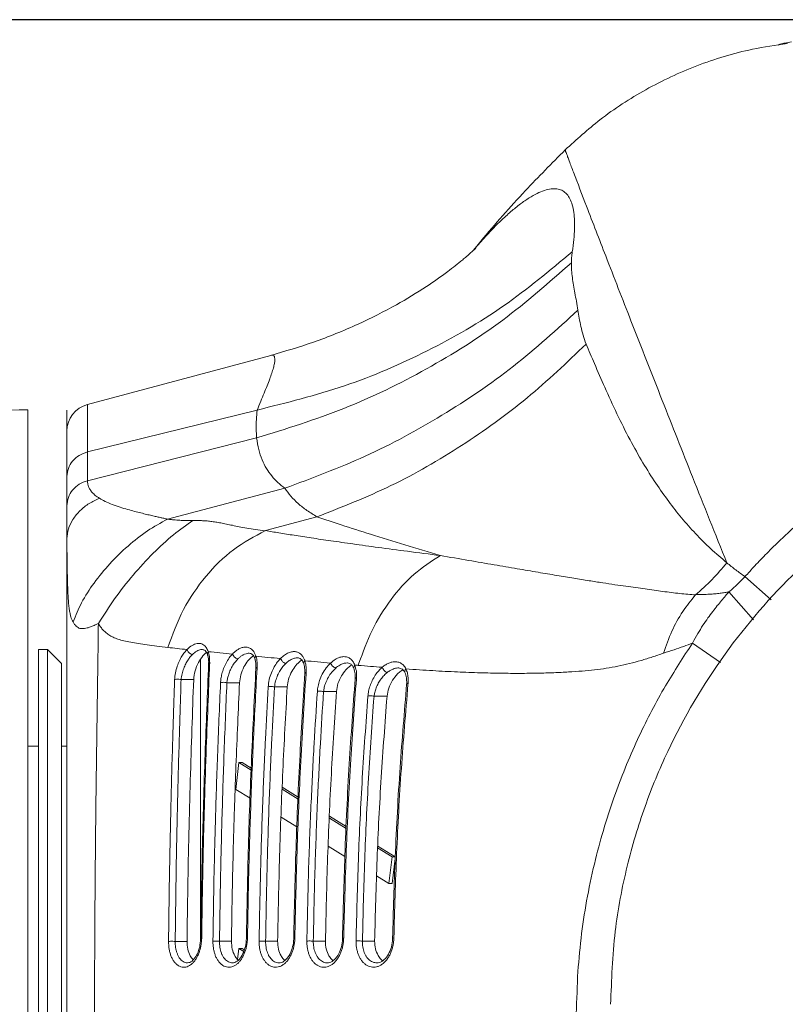
# Model space of a CAD drawing. Units: inches. Extents: x 21063 to 23100, y -9650 to -6719.
# Drawn here: x 22073 to 22156, y -7627 to -7520 of the extents above; entities that cross this region are included whole.
import ezdxf

# ---------------------------------------------------------------- set-up
doc = ezdxf.new("R2010")
doc.units = ezdxf.units.IN
doc.header["$MEASUREMENT"] = 0
doc.layers.get('0').update_dxf_attribs({"lineweight": 20})
doc.layers.get('Defpoints').update_dxf_attribs({"lineweight": 13})
doc.layers.add('DIMSION', color=7, linetype='Continuous', lineweight=9)
doc.styles.get("Standard").update_dxf_attribs({"font": 'ARIAL.TTF'})
doc.dimstyles.new('ypoc 700', dxfattribs={"dimtxt": 12, "dimasz": 15, "dimexe": 0.5, "dimexo": 0.5, "dimgap": 1.5, "dimtad": 1, "dimtoh": 1, "dimdec": 0, "dimzin": 0, "dimdsep": 46, "dimtxsty": 'Standard', "dimcen": 0.09, "dimclrt": 256, "dimadec": 0, "dimazin": 0, "dimtp": 0.01, "dimtm": 0.01, "dimtfac": 1, "dimtdec": 0, "dimtofl": 0, "dimtmove": 0, "dimatfit": 3, "dimfxl": 0, "dimtolj": 1, "dimtzin": 0, "dimarcsym": 0})

# ---------------------------------------------------------------- blocks, each defined once
blk = doc.blocks.new('*D162')
at = {"layer": 'Defpoints', "color": 0}
for p in [(21913.64685485746, -7520.377244207588), (22204.35324366923, -7520.377244207588), (22205.07805100947, -8031.133624579135)]:
    blk.add_point(p, dxfattribs=at)
at = {"layer": 'DIMSION', "color": 0, "lineweight": -2}
for p, q in [((22203.85324366923, -7520.377244207588), (21913.14685485746, -7520.377244207588)), ((21913.64685485746, -8016.133624579135), (21913.64685485746, -7535.377244207588)), ((22204.57805100947, -8031.133624579135), (21913.14685485746, -8031.133624579135))]:
    blk.add_line(p, q, dxfattribs=at)
at = {"layer": 'DIMSION', "color": 0}
for points in [[(21911.14685485746, -7535.377244207588), (21916.14685485746, -7535.377244207588), (21913.64685485746, -7520.377244207588)], [(21911.14685485746, -8016.133624579135), (21916.14685485746, -8016.133624579135), (21913.64685485746, -8031.133624579135)]]:
    blk.add_solid(points, dxfattribs=at)
at = {"layer": 'DIMSION', "insert": (21905.6625779134, -7775.755434393358), "char_height": 12.7, "attachment_point": 5, "rotation": 90}
blk.add_mtext('\\A1;510', dxfattribs=at)
blk = doc.blocks.new('*D163')
at = {"layer": 'Defpoints', "color": 0}
for p in [(21956.27687772422, -7520.377244207588), (22204.35324366923, -7520.377244207588), (22110.55423268906, -8006.45980050507)]:
    blk.add_point(p, dxfattribs=at)
at = {"layer": 'DIMSION', "color": 0, "lineweight": -2}
for p, q in [((22203.85324366923, -7520.377244207588), (21955.77687772422, -7520.377244207588)), ((21956.27687772422, -7991.45980050507), (21956.27687772422, -7535.377244207588)), ((22110.05423268906, -8006.45980050507), (21955.77687772422, -8006.45980050507))]:
    blk.add_line(p, q, dxfattribs=at)
at = {"layer": 'DIMSION', "color": 0}
for points in [[(21953.77687772422, -7535.377244207588), (21958.77687772422, -7535.377244207588), (21956.27687772422, -7520.377244207588)], [(21953.77687772422, -7991.45980050507), (21958.77687772422, -7991.45980050507), (21956.27687772422, -8006.45980050507)]]:
    blk.add_solid(points, dxfattribs=at)
at = {"layer": 'DIMSION', "insert": (21948.29260078015, -7775.085736272846), "char_height": 12.7, "attachment_point": 5, "rotation": 90}
blk.add_mtext('\\A1;485', dxfattribs=at)

msp = doc.modelspace()

# ---------------------------------------------------------------- linework, layer by layer
at = {"linetype": 'Continuous'}
for p, q in [((22155.70694251397, -7523.036823452132), (22155.70241538098, -7523.038307621138)), ((22080.55159387297, -7562.137828064135), (22100.45165005098, -7556.805624082137)), ((22080.55159387398, -7562.137828064135), (22080.55159387398, -7567.293554453137)), ((22074.07805100898, -7562.733624579134), (22074.07805100898, -7672.502796144137)), ((22078.32805100898, -7565.035611565138), (22078.32805100898, -7562.740057994135)), ((22098.96703727997, -7562.741163855137), (22080.55159387398, -7567.293554453137)), ((22078.32805100898, -7565.035611565138), (22078.32805100898, -7628.233624579136)), ((22080.55159387398, -7570.409805600131), (22098.91567485798, -7565.767478044138)), ((22080.55159387398, -7567.293554453137), (22080.55295230298, -7569.967067632135)), ((22080.55295230298, -7569.967067632135), (22080.55159387398, -7570.409805600131)), ((22089.22911416597, -7574.577251844132), (22101.96405439697, -7571.23174153113)), ((22105.45017516198, -7574.341413132135), (22099.86314789898, -7575.830251636136)), ((22151.90407589798, -7580.820813019138), (22154.74062856497, -7583.323238555133)), ((22150.16943033498, -7582.464756050133), (22152.81841246298, -7585.512749131132)), ((22075.22805100898, -7668.733624579138), (22075.22805100898, -7588.733624579138)), ((22076.22805100898, -7588.733624579138), (22075.22805100898, -7588.733624579138)), ((22076.22805100898, -7668.733624579138), (22076.22805100898, -7588.733624579138)), ((22077.72805100898, -7590.233624579134), (22076.22805100898, -7588.733624579138)), ((22093.00889645798, -7588.733635035134), (22093.01273136098, -7588.733624672133)), ((22146.21888467697, -7588.025812204134), (22149.26223751797, -7590.155413811137)), ((22092.82641615198, -7620.318298831136), (22092.82641615198, -7589.783123995132)), ((22093.58246271597, -7589.283304883131), (22093.58294428197, -7589.284664106137)), ((22098.73645345698, -7589.772443290132), (22098.73698580498, -7589.774117693134)), ((22103.32941172498, -7589.633625810131), (22103.33332387397, -7589.633627077139)), ((22077.72805100898, -7667.233624579132), (22077.72805100898, -7590.233624579134)), ((22093.70518123198, -7590.293209768135), (22093.70516230197, -7590.293624496137)), ((22098.83919861298, -7590.753016062137), (22098.83917964298, -7590.753349282133)), ((22104.03345368597, -7590.269001000135), (22104.03381181297, -7590.270049478133)), ((22108.73016524797, -7590.183634224133), (22108.73491043698, -7590.183624579133)), ((22109.46309949298, -7590.765711321139), (22109.46332094997, -7590.766259415133)), ((22114.27906337498, -7590.733627308138), (22114.28351110598, -7590.73362597913)), ((22092.08177760497, -7591.998930701131), (22090.71696704398, -7591.998930701131)), ((22104.14462478397, -7591.307035864131), (22104.14458628797, -7591.307582846131)), ((22109.60049179097, -7591.905814413132), (22109.60045316798, -7591.906286067135)), ((22097.06150116598, -7592.344358742132), (22095.68465355197, -7592.344358742132)), ((22102.23409958797, -7592.794284765134), (22100.84522032498, -7592.794284765134)), ((22107.57419389197, -7593.298826793136), (22106.17341282298, -7593.298826793136)), ((22113.06403988097, -7593.808077755131), (22111.65137692298, -7593.808077755131)), ((22074.07805100898, -7599.23362457913), (22075.22805100898, -7599.23362457913)), ((22077.72805100898, -7599.23362457913), (22078.32805100898, -7599.23362457913)), ((22096.65144381498, -7603.904462048133), (22096.98963820597, -7601.006684569131)), ((22097.34970190597, -7601.006684569131), (22096.98963820597, -7601.006684569131)), ((22096.98963820597, -7601.006684569131), (22098.31753399898, -7601.823582005138)), ((22097.34970190597, -7601.006684569131), (22098.32518857597, -7601.606786297136)), ((22101.68013863398, -7603.892195461132), (22103.41407751598, -7604.958883249139)), ((22101.68837044997, -7603.675754859134), (22103.42309433498, -7604.742925567136)), ((22098.21020530797, -7604.863383880131), (22096.65144381498, -7603.904462048133)), ((22103.28764814098, -7607.986934729135), (22101.56471619598, -7606.927018209137)), ((22106.80664039998, -7607.045926476132), (22108.62778531998, -7608.166261840135)), ((22106.81620057897, -7606.830303060135), (22108.63816095498, -7607.951140076131)), ((22108.48438671697, -7611.183874158134), (22106.67259231197, -7610.069291062138)), ((22112.04615725997, -7610.269182330132), (22113.60806040598, -7611.230036851131)), ((22112.05704236197, -7610.054373982131), (22113.95322294498, -7611.220869926139)), ((22113.60806040598, -7611.230036851131), (22113.26986601597, -7614.127814330133)), ((22113.96812410697, -7611.230036851131), (22113.60806040598, -7611.230036851131)), ((22113.94634057398, -7611.416686405139), (22113.62992971597, -7614.127814330133)), ((22113.26986601597, -7614.127814330133), (22111.92998994598, -7613.303546845138)), ((22113.62992971597, -7614.127814330133), (22113.26986601597, -7614.127814330133)), ((22091.36560134598, -7620.407093967135), (22090.08213750897, -7620.407093967135)), ((22096.18351808697, -7620.396461247139), (22094.88956092397, -7620.396461247139)), ((22101.19501802497, -7620.387056589136), (22099.89069579298, -7620.387056589136)), ((22106.37887095597, -7620.378679192137), (22105.06436881698, -7620.378679192137)), ((22111.71751352998, -7620.371169706134), (22110.39297521898, -7620.371169706134)), ((22096.85127444398, -7622.358612756136), (22096.98963820597, -7621.173059699133)), ((22097.34970190597, -7621.173059699133), (22096.98963820597, -7621.173059699133)), ((22096.98963820597, -7621.173059699133), (22097.51130137498, -7621.493977430138)), ((22097.34970190597, -7621.173059699133), (22097.57448840298, -7621.311344279131)), ((22096.29769653997, -7622.733616555135), (22096.29391799897, -7622.73362457113)), ((22101.36151861498, -7622.733620981136), (22101.35859218297, -7622.733624559134)), ((22106.59099785097, -7622.733623233136), (22106.58891280898, -7622.733624522136)), ((22111.97006614597, -7622.733623810138), (22111.96848514997, -7622.733624556133))]:
    msp.add_line(p, q, dxfattribs=at)
for points in [[(22092.95606699498, -7619.990535470128), (22092.85826772798, -7620.012629928135), (22092.85309008597, -7620.019689920135)], [(22097.92091984898, -7620.00243442313), (22097.81518601697, -7620.023543515135), (22097.80842876697, -7620.031284890132)], [(22103.06269586297, -7620.012844612133), (22102.94972822497, -7620.033048955136), (22102.94138073798, -7620.041354707131)], [(22108.36301122798, -7620.021999351122), (22108.24342703797, -7620.041369177134), (22108.23350504597, -7620.050154776132)], [(22113.80644102598, -7620.03008426913), (22113.68078500597, -7620.048681014125), (22113.66932081797, -7620.05788345013)]]:
    msp.add_lwpolyline(points, dxfattribs=at)
msp.add_arc((22081.32805100898, -7565.035605543137), 3, 105.0000000154035, 180, dxfattribs=at)
at = {"color": 7, "linetype": 'Continuous'}
msp.add_arc((22074.07805100898, -7762.733624579134), 200, 90, 98.49524157829703, dxfattribs=at)
at = {"linetype": 'Continuous'}
for points in [[(22156.50077449697, -7522.966885607131), (22152.72225674697, -7523.589070997137), (22146.67350024598, -7525.38603016313), (22141.14947104998, -7527.972475900135), (22136.16417236898, -7531.249598289136), (22132.39593208297, -7534.511010499142)], [(22155.70205266398, -7523.037013454124), (22155.55747836197, -7523.125172614144)], [(22156.24240947198, -7522.909792329121), (22155.76710375797, -7523.018580196129), (22155.70218231697, -7523.037554705132)], [(22156.96657990397, -7522.794025701131), (22156.24240947198, -7522.909792329121)], [(22132.39568702797, -7534.510843205129), (22128.08172133198, -7538.927412111132), (22123.23953672897, -7544.41616871513), (22122.65305601298, -7545.124254000135)], [(22132.39415250798, -7534.516124159136), (22132.39342847998, -7534.515991955132), (22132.40084043898, -7534.54178954413), (22132.41855937297, -7534.594200769128), (22132.44658528197, -7534.673215569137), (22132.53355802898, -7534.911015642132), (22132.66175867798, -7535.25510926614), (22132.83118723297, -7535.705415943137), (22133.29372805898, -7536.924346468129), (22134.71354461397, -7540.630780940142), (22136.79300776297, -7546.012960578135), (22139.53211757197, -7553.04874278213), (22142.93087411097, -7561.706613771132), (22146.21157974797, -7569.995279957127), (22149.93453528397, -7579.322648483134)], [(22133.16463497697, -7545.558681952136), (22133.32601306697, -7544.237446501133), (22133.40330946998, -7543.03954701013), (22133.39375258197, -7541.978974444131), (22133.29621082197, -7541.062569220137), (22133.11008996398, -7540.293099258133), (22132.83532645198, -7539.673806921137), (22132.47213234798, -7539.206964161125), (22132.02108464497, -7538.894687957139), (22131.48303459697, -7538.73891126313), (22130.85908481897, -7538.741520379141), (22130.15066279197, -7538.904428415141), (22129.35950097498, -7539.229638362123), (22128.48743959297, -7539.719431443134), (22127.53651980497, -7540.376499999134), (22126.50744658997, -7541.205399536129), (22125.40100088697, -7542.212118595135), (22124.21814290997, -7543.404329794133), (22122.97110531497, -7544.778960486141)], [(22122.31972319597, -7545.549727161133), (22122.45977943297, -7545.394738371129), (22122.68265422597, -7545.150648976132), (22122.29380753297, -7545.526623258129), (22121.27423013498, -7546.425189593132)], [(22122.65305601298, -7545.124254000135), (22122.46976754997, -7545.347624736134)], [(22122.97110531497, -7544.778960486141), (22122.66515197897, -7545.133735518126)], [(22133.16463497697, -7545.558681952136), (22125.71094111097, -7551.433541171131), (22117.42525791298, -7556.310868300128), (22108.45678957798, -7560.102838097135), (22098.96703727997, -7562.741163855137)], [(22122.31972319597, -7545.549727161133), (22122.45977943297, -7545.394738371129), (22122.68265422597, -7545.150648976132), (22122.68294173297, -7545.148252834138)], [(22122.66515197897, -7545.133735518126), (22122.56342051298, -7545.253195826133)], [(22133.06231300197, -7546.770867890134), (22133.07707450797, -7546.364001461139), (22133.11278812098, -7545.959134001134), (22133.16463159197, -7545.558697183131)], [(22133.06231300197, -7546.770867890134), (22125.61500703397, -7552.976410583136), (22117.33654697498, -7558.273714589124), (22108.38115271898, -7562.564031021126), (22098.91567466598, -7565.767476948133)], [(22121.27423013498, -7546.425189593132), (22119.65471775897, -7547.707550257133), (22117.33104279997, -7549.338132788131), (22114.08816718297, -7551.305028116136), (22109.93307574397, -7553.407496374124), (22105.06699943497, -7555.373260034126), (22100.45740865298, -7556.804094034125)], [(22133.77208140997, -7551.906635550136), (22133.61127495697, -7550.926604267132), (22133.44999953698, -7550.035149857134), (22133.29951133297, -7549.188840245139), (22133.17436703397, -7548.370738794134), (22133.09001660997, -7547.565823594132), (22133.06231300197, -7546.770867890134)], [(22133.77208140997, -7551.906635550136), (22126.77666171297, -7557.980206025133), (22119.02558510397, -7563.301843190124), (22110.69250565497, -7567.752277753136), (22101.96413332797, -7571.231818221126)], [(22134.65960840397, -7555.587161882135), (22134.34625077398, -7554.607148747129), (22134.10477251597, -7553.671124339127), (22133.91727670997, -7552.771007804136), (22133.77208141097, -7551.906635549132)], [(22134.66431857697, -7555.581134734131), (22128.26431720598, -7561.41511031813), (22121.15273468797, -7566.58563408613), (22113.49136390697, -7570.939180170137), (22105.44972265598, -7574.341587269135)], [(22149.94248339698, -7579.319679476126), (22148.18283260597, -7577.785958049129), (22146.53603449497, -7576.143689838131), (22145.02350667898, -7574.434165064124), (22143.62703853298, -7572.661617270127), (22142.24060098697, -7570.693176647133), (22140.83665708897, -7568.461485472139), (22139.42933981198, -7565.959106875142), (22138.01449830297, -7563.155303184127), (22136.68518338597, -7560.271964837122), (22135.57115048498, -7557.705872202127), (22134.66431857697, -7555.581134734131)], [(22100.56468505397, -7558.725003636131), (22100.73550398797, -7558.165383948139), (22100.84515692898, -7557.695770861124), (22100.89077898797, -7557.319546461129), (22100.87031549097, -7557.040169754133), (22100.78241496397, -7556.861313755138), (22100.62626826597, -7556.786945318128), (22100.45737189997, -7556.803209856133)], [(22098.96703727997, -7562.741163855137), (22099.36123622797, -7561.793857335137), (22099.72796650297, -7560.910211249133), (22100.05564304697, -7560.10079397214), (22100.33643142897, -7559.37138974813), (22100.56468505397, -7558.725003636131)], [(22205.32805100898, -7560.733624579132), (22197.39064483697, -7561.202468406142), (22190.22345868797, -7562.441532257139), (22183.66233920797, -7564.286662778128), (22177.60968715497, -7566.640260724142), (22166.80550322097, -7572.648576791131), (22157.54375992497, -7580.199333494131), (22149.75410552397, -7589.222179094135), (22143.52029844897, -7599.800872018133), (22141.06512914797, -7605.751952717133), (22139.13165287898, -7612.224726448136), (22137.82573620897, -7619.325059778124), (22137.32805100898, -7627.233624579132)], [(22098.91567485797, -7565.767478044139), (22098.86561084997, -7564.789900116122), (22098.88336855597, -7563.778993098133), (22098.96703727997, -7562.741163855137)], [(22151.90407589798, -7580.820813019143), (22152.41833085797, -7580.251544711131), (22152.98142166097, -7579.641912991132), (22153.59712132897, -7578.991132936129), (22154.27107612597, -7578.297212828134), (22155.01295777597, -7577.555163723135), (22155.82281747698, -7576.770548833121), (22156.69003332598, -7575.957471994139), (22157.62196523297, -7575.112589733131), (22158.62917565397, -7574.231264565135), (22159.72337453198, -7573.309795008137), (22160.91786549297, -7572.345589160128), (22162.22731508197, -7571.338088996135), (22163.66660319697, -7570.285970156134), (22165.15423939897, -7569.254035684129), (22166.49061557098, -7568.372268278132), (22167.68780716797, -7567.617690446126), (22168.77776149597, -7566.959838226127), (22169.76930810798, -7566.384974924129), (22170.67004703197, -7565.881310709136), (22171.48943269997, -7565.43781903713), (22172.23709519597, -7565.045023657129), (22172.92305158798, -7564.694442014132), (22173.55778784897, -7564.378334478135), (22174.15222428997, -7564.089553916123), (22174.71840085397, -7563.821122261137)], [(22101.96413332797, -7571.231818221126), (22101.22083890197, -7570.602204586126), (22100.55820006198, -7569.896984026136), (22099.98055724797, -7569.082741176137), (22099.50473724897, -7568.137145700131), (22099.14557930197, -7567.036007000128), (22098.91563890097, -7565.767273076135)], [(22080.55159387398, -7567.29355445313), (22079.66133903697, -7567.665696018137), (22078.94799094597, -7568.282094870136), (22078.48726108098, -7569.077327526125), (22078.32805100898, -7569.966991229123)], [(22080.55159387398, -7570.409805600133), (22079.66128523297, -7570.79039526413), (22078.94799129897, -7571.420695829127), (22078.48728215897, -7572.233848710131), (22078.32805100898, -7573.143683857134)], [(22080.55159387398, -7570.409805600133), (22080.58137589297, -7570.733906540141), (22080.67437784198, -7571.054286922134)], [(22080.67437784198, -7571.054286922134), (22080.83686244097, -7571.370736534134), (22081.07786674397, -7571.684915423126), (22081.41005585897, -7571.998731566136), (22081.85171328997, -7572.315011829132)], [(22105.48928476897, -7574.33094206414), (22104.37003564397, -7573.637406230142), (22103.42029931597, -7572.890371724128), (22102.62071101998, -7572.08692522313), (22101.96405538797, -7571.231745060135)], [(22080.73523755297, -7572.872082886135), (22079.75173263897, -7573.659723727129), (22078.98367287197, -7574.611883962129), (22078.49546563497, -7575.64871691014), (22078.32805022597, -7576.683277180136)], [(22081.85171328997, -7572.315011829132), (22080.73523755297, -7572.872082886135)], [(22081.85171328997, -7572.315011829132), (22082.46369906097, -7572.650954099134), (22083.23841789497, -7572.98223646913), (22084.09565247897, -7573.281131848134), (22084.91795192297, -7573.528305948124), (22085.67473852097, -7573.734261364132), (22086.36433551897, -7573.910176326137), (22086.98409233597, -7574.061841292127), (22087.53443319397, -7574.192770594143), (22088.02241136297, -7574.306528429132), (22088.44970518698, -7574.404540311132), (22088.83422558598, -7574.491405297123), (22089.22911416597, -7574.577251844132)], [(22089.22911555897, -7574.577256832135), (22087.07978296598, -7575.851401664137), (22084.95804664397, -7577.497216065132), (22082.98422243397, -7579.421357175126), (22081.27025136897, -7581.514700227135), (22079.91334449097, -7583.658530793133), (22078.99046115098, -7585.731256773137)], [(22092.00423242697, -7574.723300973137), (22089.89661565197, -7576.272549246127), (22087.69517296898, -7578.286018588138), (22085.52290898898, -7580.651229795136), (22083.50118688298, -7583.236006532135), (22081.74297671697, -7585.895892157127)], [(22089.22911555897, -7574.577256832135), (22089.66756988398, -7574.634766861136), (22090.06363340897, -7574.673069998136), (22090.41323472097, -7574.697916746134), (22090.72012597297, -7574.713462772133), (22090.99463055698, -7574.722649390134), (22091.24401765197, -7574.727243006137), (22091.47016189298, -7574.728432629136), (22091.67401628797, -7574.727308567142), (22092.00425308997, -7574.723296768128)], [(22092.00423242697, -7574.723300973137), (22092.45581757098, -7574.725314584133), (22092.92758901797, -7574.740006287126), (22093.42081501197, -7574.770656945135), (22093.93567325798, -7574.820760229131), (22094.47151596598, -7574.893451227132), (22095.03227032797, -7574.990377313132), (22095.62901549198, -7575.11212397813), (22096.27750104498, -7575.252406948124), (22097.00649565898, -7575.399984694139), (22097.83934992197, -7575.547474944129), (22098.77822693697, -7575.695539744129), (22099.82737935698, -7575.83978622313)], [(22118.85325216397, -7578.53229085613), (22114.98465250197, -7577.356534105124), (22111.25266041297, -7576.213624395134), (22108.08474812897, -7575.214021745132), (22105.44972265598, -7574.341587269135)], [(22099.86361915497, -7575.830140536136), (22096.41463868797, -7577.893644625141), (22093.40749296097, -7580.797445265134), (22090.98474571297, -7584.399007969138), (22089.27550863897, -7588.51108974714)], [(22099.86361915497, -7575.830140536136), (22101.32275678498, -7576.068883809125), (22102.97122372397, -7576.330185172128), (22104.83881480497, -7576.616662889131), (22106.95763182698, -7576.930438517122), (22109.36915446697, -7577.274018066144), (22112.11821500297, -7577.653633723132), (22115.27201416397, -7578.074045169133), (22118.85305651297, -7578.532303309135)], [(22078.32805022597, -7576.683277180136), (22078.33167159897, -7577.710427196138), (22078.34285664297, -7578.904859880126), (22078.36154628798, -7580.138656208141), (22078.38703124297, -7581.254593446132), (22078.42022314597, -7582.225941487131), (22078.46304695597, -7583.060187545134), (22078.51698876097, -7583.761570466124), (22078.58304913397, -7584.338000996135), (22078.66190426298, -7584.805217094132), (22078.75259411197, -7585.173719328124), (22078.85702829097, -7585.467869170136), (22078.99044166597, -7585.73130103513)], [(22118.85320396597, -7578.532274730134), (22116.00247065097, -7580.568959121121), (22113.49770788597, -7583.318443214137), (22111.44845784798, -7586.660425857141), (22110.02156401698, -7590.200361123128)], [(22118.85320396597, -7578.532274730134), (22121.91676993197, -7579.060045344138), (22124.69130791097, -7579.535468821132), (22127.19999631497, -7579.963811233125), (22129.46340159998, -7580.347807494132), (22131.50126283897, -7580.690418852138), (22133.33551606697, -7580.993765650137), (22134.98326719298, -7581.261644317137), (22136.46589389197, -7581.492827774136), (22137.79318164897, -7581.696899748125), (22138.98770862797, -7581.86401234814), (22140.05621095897, -7582.015227053134), (22141.06441113997, -7582.152422784124), (22142.03267807898, -7582.290596188128), (22142.98692536697, -7582.421472304131), (22143.92230023997, -7582.543352966133), (22144.83134578598, -7582.65049559314), (22145.70591626698, -7582.738589046125), (22146.54663716097, -7582.80384189114)], [(22149.94248339698, -7579.319679476126), (22148.32735169697, -7581.132170025137), (22146.53954044497, -7582.803364968126)], [(22151.90411806198, -7580.820850097132), (22150.90098821197, -7580.088548262132), (22149.94263944797, -7579.319693775129)], [(22150.16943033497, -7582.464756050127), (22151.06192322297, -7581.677569629139), (22151.90411401697, -7580.820846648125)], [(22146.21888467697, -7588.025812204136), (22146.78757148797, -7586.99644231413), (22147.34659658597, -7586.098349875125), (22147.88759458797, -7585.306758130138), (22148.40763699997, -7584.600564274131), (22148.90135317098, -7583.968784969135), (22149.36015379598, -7583.408495833131), (22149.78195718597, -7582.91088107513), (22150.16942401797, -7582.464748781125)], [(22146.59556405497, -7582.748319029133), (22147.34884170097, -7582.749856103133), (22148.03326456698, -7582.728306069135), (22148.65104590698, -7582.686618389134), (22149.20913583997, -7582.627304727133), (22149.71335211398, -7582.552763386129), (22150.16941887698, -7582.464751557136)], [(22146.54663716097, -7582.80384189114), (22145.15467325597, -7584.618081551127), (22143.97813223697, -7586.748766814135), (22143.06544505897, -7589.121446850137)], [(22078.99046115098, -7585.731256773137), (22079.15950274897, -7585.997816455123), (22079.33958918797, -7586.203323981137), (22079.53232878097, -7586.345914683139), (22079.74006582897, -7586.431068838132), (22079.96998479597, -7586.465521779139), (22080.23098412997, -7586.451751464128), (22080.53064127998, -7586.389242236133), (22080.87863411897, -7586.276334163131), (22081.28225530098, -7586.110172086142), (22081.74287774898, -7585.895859486141)], [(22081.74295271598, -7585.896072954123), (22081.63092096397, -7593.834746753137), (22081.51551702998, -7602.173839754128), (22081.41715728198, -7610.767993640135), (22081.35072581697, -7619.485359266133), (22081.33299898297, -7623.73360851213)], [(22081.74297671697, -7585.895892157127), (22081.94815789897, -7586.223851129131), (22082.19860739398, -7586.545526888129), (22082.50472593697, -7586.852959391132), (22082.87784463597, -7587.138031121134), (22083.32850676897, -7587.391146731135), (22083.86755400898, -7587.603433026141), (22084.50740104898, -7587.777812266135), (22085.24788989297, -7587.91994694013), (22086.08605746597, -7588.062390951143), (22087.02697440398, -7588.21478612214), (22088.08465992997, -7588.365509701131), (22089.27536951198, -7588.511453655135)], [(22089.27550863897, -7588.51108974714), (22090.27846541697, -7588.617825170129), (22091.35969910098, -7588.730092264124)], [(22090.01852907598, -7592.014241198131), (22090.10879914397, -7591.24443728613), (22090.29530157098, -7590.543476093133), (22090.53903309497, -7589.939668876128), (22090.80922478897, -7589.441920138133), (22091.08613306397, -7589.04330479113), (22091.35970099697, -7588.73009304613)], [(22091.35971394697, -7588.730098012131), (22091.91848416097, -7588.282294771134), (22092.46653123597, -7588.077367411135), (22092.96407685798, -7588.120054367138), (22093.37739633497, -7588.417094349128)], [(22091.35971394697, -7588.730098012131), (22091.48631242097, -7588.969238713131), (22091.70925934897, -7589.175466308132), (22091.94608120297, -7589.272492211132)], [(22091.94606874397, -7589.272467721132), (22092.41915675098, -7588.909654872137), (22092.87501649597, -7588.744253479143), (22093.00889844398, -7588.734209216136)], [(22093.01013547897, -7588.732736819127), (22093.02819394197, -7588.733841650139), (22093.32227633697, -7588.851589612133), (22093.49603243398, -7589.074694357138)], [(22093.37739633497, -7588.417094349128), (22093.44160347697, -7588.498706837136)], [(22093.44160347697, -7588.498706837136), (22093.67267903397, -7588.965630130138)], [(22096.28554187698, -7589.223153883135), (22096.53553277598, -7588.981903379137), (22096.82500352697, -7588.762592993133), (22097.15289880997, -7588.584969766142), (22097.51423838197, -7588.475974540133), (22097.89419436497, -7588.471765102129), (22098.26518092797, -7588.612403672125)], [(22098.26518092797, -7588.612403672125), (22098.59309833797, -7588.933575399127)], [(22098.59309833797, -7588.933575399127), (22098.84319484197, -7589.466925330134)], [(22133.76898068997, -7623.689721214128), (22134.18184244198, -7619.553146714135), (22135.68466083597, -7611.514935937123), (22137.83978949198, -7604.37239147613), (22140.43455665698, -7598.10575730014), (22143.28056996097, -7592.676223305136), (22146.21888969297, -7588.025815714131)], [(22143.06544248798, -7589.121451219131), (22144.21052115697, -7588.760189436138), (22145.25801564197, -7588.394566722136), (22146.21888342198, -7588.025812042129)], [(22090.71696704398, -7591.998930701136), (22090.82156677698, -7591.35958841914), (22091.00222126798, -7590.777620820134), (22091.22585698598, -7590.276356150129), (22091.46694855897, -7589.863196747125), (22091.70958633797, -7589.532369493138), (22091.94606874397, -7589.272467721132)], [(22093.08516029797, -7589.399051683135), (22092.59062959897, -7590.133118723135)], [(22093.35621636497, -7589.129814867129), (22093.08516029797, -7589.399051683135)], [(22093.41022829698, -7589.085162603131), (22093.35621636497, -7589.129814867129)], [(22093.49603243398, -7589.074694357138), (22093.52592948297, -7589.137418352135)], [(22093.52592948297, -7589.137418352135), (22093.57335438197, -7589.25820044413), (22093.58210559598, -7589.283426761127)], [(22093.67265913997, -7588.96562220013), (22093.57063225297, -7589.172893114135), (22093.58446349698, -7589.282617548126)], [(22093.58316208397, -7589.284588187127), (22093.61020849997, -7589.368733696125)], [(22093.61020849997, -7589.368733696125), (22093.70873827597, -7590.11882149413), (22093.70851911797, -7590.165415962134)], [(22093.67265597098, -7588.965620949131), (22094.93247154298, -7589.090838255137), (22096.28554155798, -7589.223153753142)], [(22093.67265913997, -7588.96562220013), (22093.79579417497, -7589.492270921133)], [(22093.79579417497, -7589.492270921133), (22093.82283368497, -7590.16775593714)], [(22094.99593567297, -7592.34568113513), (22095.04063515597, -7591.885553714144), (22095.14542685197, -7591.36740019914), (22095.32665202397, -7590.796225451131), (22095.59532060797, -7590.201171981136), (22095.93708642997, -7589.646987791124), (22096.28554353098, -7589.223154561138)], [(22095.68465355197, -7592.34435874213), (22095.73940567097, -7591.962319878128), (22095.84612196797, -7591.532138561126), (22096.01815475697, -7591.057986635127), (22096.26351089197, -7590.564065305132), (22096.56782890498, -7590.104115087126), (22096.87262445097, -7589.75241784713)], [(22096.28554187698, -7589.223153883135), (22096.42200413298, -7589.450170899139), (22096.64432796597, -7589.650599350129), (22096.87262477798, -7589.75241842813)], [(22096.87262445097, -7589.75241784713), (22097.08747872498, -7589.556812666133), (22097.33453657597, -7589.379137169128), (22097.61207895597, -7589.235455515134), (22097.91475968697, -7589.147669489126)], [(22097.97026697198, -7589.943929800133), (22097.53768508697, -7590.616010857129)], [(22097.91475968697, -7589.147669489126), (22098.07921308297, -7589.133559079137)], [(22098.44780913898, -7589.47522928814), (22097.97026697198, -7589.943929800133)], [(22098.07947642497, -7589.132246488132), (22098.11724459597, -7589.134487146128), (22098.43595204497, -7589.261545003124), (22098.70684303697, -7589.687275655126)], [(22098.53297575797, -7589.413954160142), (22098.46607168797, -7589.46157395714), (22098.44780913898, -7589.47522928814)], [(22098.70684303697, -7589.687275655126), (22098.73590617497, -7589.772617245131)], [(22098.84318559797, -7589.466921512134), (22098.72987921398, -7589.665795152128), (22098.73897770197, -7589.771673581135)], [(22098.73707434897, -7589.774089635126), (22098.75757903897, -7589.843257826136)], [(22098.75757903897, -7589.843257826136), (22098.84451149497, -7590.593992998134), (22098.84394588797, -7590.626228758128)], [(22098.84318559797, -7589.466921512134), (22098.92233353097, -7589.78812358813)], [(22098.84318659297, -7589.466921913141), (22100.13206902897, -7589.586795716134), (22101.49779534298, -7589.711954492139)], [(22098.92233353097, -7589.78812358813), (22098.96788179797, -7590.174798201138)], [(22100.16550475497, -7592.78298833113), (22100.27948623697, -7592.000242452132), (22100.51346660098, -7591.25613314914), (22100.82082772897, -7590.617171239131), (22101.15733311298, -7590.106063926136), (22101.49780239297, -7589.711957632137)], [(22101.49778996198, -7589.711952181135), (22101.94888697498, -7589.326104507136), (22102.38838093297, -7589.082503228137), (22102.80454915497, -7588.967353604132), (22103.17101715197, -7588.971033281132), (22103.48219815097, -7589.073937184128), (22103.74638868797, -7589.265970579139)], [(22101.49778996198, -7589.711952181135), (22101.63475838997, -7589.93842161714), (22101.85204276698, -7590.139972742132), (22102.07294557397, -7590.245461897133)], [(22102.07294966697, -7590.245469234136), (22102.46193326497, -7589.932696366124), (22102.83688022797, -7589.735599207133), (22103.18787847397, -7589.642890376135)], [(22103.67412788897, -7589.965913828137), (22103.15778169297, -7590.453836463124)], [(22103.18787847397, -7589.642890376135), (22103.32941175297, -7589.63364164113)], [(22103.32934918797, -7589.632869748131), (22103.35350117397, -7589.633978002132), (22103.71430139797, -7589.763441867131), (22104.00119787397, -7590.182784477127)], [(22103.79729400198, -7589.883496265125), (22103.67412788897, -7589.965913828137)], [(22103.74638868797, -7589.265970579139), (22103.77213952897, -7589.291829649121)], [(22103.77213952897, -7589.291829649121), (22103.96914747197, -7589.552469166136)], [(22103.96914747197, -7589.552469166136), (22104.10915584098, -7589.84346874113)], [(22104.14714688697, -7589.949914698134), (22104.02659776397, -7590.152132971134), (22104.03605304097, -7590.268166947129)], [(22104.10915584098, -7589.84346874113), (22104.14714028197, -7589.949911766127)], [(22104.14714550997, -7589.949914079139), (22105.50690687497, -7590.069722857132), (22106.93433309098, -7590.193682767125)], [(22104.14714688697, -7589.949914698134), (22104.23952523597, -7590.305709327129)], [(22106.93432776597, -7590.193680380131), (22107.44463627997, -7589.801235695131), (22107.93686902797, -7589.576674302132), (22108.38966963097, -7589.504432662137), (22108.77402551998, -7589.565082808136), (22109.09464461997, -7589.735960078129)], [(22109.09464461997, -7589.735960078129), (22109.14935100497, -7589.780315422127)], [(22109.14935100497, -7589.780315422127), (22109.36213092398, -7590.014769483134)], [(22115.11666631697, -7590.842373316142), (22118.03083445998, -7591.024834226142), (22120.70869797997, -7591.160843735133), (22123.17035090298, -7591.252903191134), (22125.43152377197, -7591.304137636131), (22127.50847548597, -7591.317261978134), (22129.41491384398, -7591.296658959132), (22131.16408274898, -7591.244250375132), (22132.76704315397, -7591.16554689513), (22134.23261098898, -7591.063209630136), (22135.57938754097, -7590.939738895127), (22136.85833588098, -7590.761541799127), (22138.11775636197, -7590.536238346127), (22139.37280892197, -7590.249774053134), (22140.62527544497, -7589.916992468128), (22141.86198081497, -7589.536790476132), (22143.06544505897, -7589.121446850137)], [(22092.59062959897, -7590.133118723135), (22092.23096504498, -7591.05304903714), (22092.08177760497, -7591.998930701136)], [(22093.70516796597, -7590.293624741136), (22093.32153569297, -7600.084334875131), (22093.01770525197, -7610.56462141414), (22092.85309074797, -7620.019689929128)], [(22093.81712549897, -7590.297919198123), (22093.62634707397, -7594.838017252137), (22093.43027074698, -7600.05307220213), (22093.24311215497, -7605.917642153139), (22093.07845345297, -7612.529590345128), (22092.95607233598, -7619.990535940125)], [(22093.70851911797, -7590.165415962134), (22093.70505318397, -7590.293204219133)], [(22093.82284030398, -7590.16775849314), (22093.73313849598, -7590.298313644127)], [(22093.82284030398, -7590.16775849314), (22093.81712549897, -7590.297919198123)], [(22097.53768508697, -7590.616010857129), (22097.20467215497, -7591.470830268134), (22097.06150116598, -7592.34435874213)], [(22098.83918224798, -7590.753349425135), (22098.36822994297, -7600.387753180135), (22098.00360037897, -7610.714923169138), (22097.80842964497, -7620.031284903142)], [(22098.96073094798, -7590.759145713144), (22098.55343618697, -7598.843061992136), (22098.25052380497, -7606.458873050136), (22098.04403271597, -7613.531612268134), (22097.92092409098, -7620.002434815129)], [(22098.84394588797, -7590.626228758128), (22098.83907224998, -7590.753009083137)], [(22098.96788014298, -7590.630396022136), (22098.86804801497, -7590.759658118137)], [(22098.96788014298, -7590.630396022136), (22098.96073094798, -7590.759145713144)], [(22098.96788179797, -7590.174798201138), (22098.96785688098, -7590.630386583138)], [(22100.84522032498, -7592.794284765137), (22100.96975815797, -7592.144498253134), (22101.19305183298, -7591.526869692136), (22101.47369810297, -7590.996570702142), (22101.77388689398, -7590.572442124127), (22102.07294966697, -7590.245469234136)], [(22103.15778169297, -7590.453836463124), (22102.72214054497, -7591.10908133114)], [(22104.00119787397, -7590.182784477127), (22104.03319574297, -7590.269089861127)], [(22104.03380984697, -7590.270050157133), (22104.14834157597, -7590.90487033313)], [(22104.14834157597, -7590.90487033313), (22104.15059229297, -7591.186941457136)], [(22104.23952523597, -7590.305709327129), (22104.28789335398, -7590.725717853124)], [(22104.28789335398, -7590.725717853124), (22104.28318697397, -7591.188059741131)], [(22105.50208141597, -7593.276093586139), (22105.57841300897, -7592.708211731131), (22105.74874228697, -7592.079893687138), (22106.04145963797, -7591.394663562134), (22106.45382471697, -7590.733111354124), (22106.93433733698, -7590.193684739128)], [(22106.17341282297, -7593.298826793131), (22106.25844687998, -7592.82748769213), (22106.42473472198, -7592.306024843123), (22106.69606724097, -7591.737375356135), (22107.06715691798, -7591.188440420136), (22107.49097623397, -7590.740977521136)], [(22106.93432776597, -7590.193680380131), (22107.06662224797, -7590.42599171513), (22107.27669940497, -7590.632538166125), (22107.49097208498, -7590.740969555141)], [(22107.49097623397, -7590.740977521136), (22107.93220913397, -7590.422940560131), (22108.35306654298, -7590.241396854131), (22108.47731276797, -7590.210591771125)], [(22108.58765215197, -7590.927153960127), (22108.10552009197, -7591.595078645138)], [(22108.47731276797, -7590.210591771125), (22108.73016523397, -7590.183629931134)], [(22109.02427320097, -7590.536137550132), (22108.58765215197, -7590.927153960127)], [(22108.73034069398, -7590.182636165142), (22108.79063125297, -7590.185504422139), (22109.15613268298, -7590.323226443137)], [(22109.18552172897, -7590.430233061134), (22109.02427320097, -7590.536137550132)], [(22109.15613268298, -7590.323226443137), (22109.28013847698, -7590.443291429134)], [(22109.28013847698, -7590.443291429134), (22109.36621675597, -7590.567231518138)], [(22109.36213092398, -7590.014769483134), (22109.57691657797, -7590.418072560127)], [(22109.36621675597, -7590.567231518138), (22109.44344060797, -7590.719150729137), (22109.46310432898, -7590.765708765126)], [(22109.57695482898, -7590.418090209127), (22109.45206728797, -7590.630380677127), (22109.46529338897, -7590.764893493129)], [(22109.46322291897, -7590.766017804135), (22109.59922659797, -7591.362046387128)], [(22109.57692173297, -7590.418074996132), (22109.76015831697, -7590.433404140125)], [(22109.57695482898, -7590.418090209127), (22109.73480907897, -7591.047000003129)], [(22109.73480907897, -7591.047000003129), (22109.74805617597, -7591.790423720138)], [(22109.76015831697, -7590.433404140125), (22109.94441474097, -7590.448704494129)], [(22110.02156401698, -7590.200361123128), (22109.94441696098, -7590.448705514131)], [(22109.94441696098, -7590.448705514131), (22111.26549143397, -7590.556712441126), (22112.54779010097, -7590.656904383135)], [(22110.98791059297, -7593.774886796129), (22111.06091133298, -7593.257468228136), (22111.21690240197, -7592.679595766132), (22111.46601327897, -7592.076277489128), (22111.79256327897, -7591.510639530135), (22112.16262192397, -7591.032453771137), (22112.54779182997, -7590.656905284131)], [(22112.54778677798, -7590.656902816141), (22112.92283077197, -7590.38151542414), (22113.27488551797, -7590.199270614126), (22113.59491531897, -7590.095534334128), (22113.87685408998, -7590.055708617127), (22114.12191674698, -7590.065241550134), (22114.33552402297, -7590.113036608143), (22114.52388922597, -7590.192526435125), (22114.69291435798, -7590.301645096139)], [(22112.54778677798, -7590.656902816141), (22112.67298951298, -7590.897395008136), (22112.87510069397, -7591.110319594134), (22113.08336963398, -7591.221140904143)], [(22113.08337152297, -7591.221144891135), (22113.40883218098, -7590.997951603125), (22113.71205787898, -7590.85047137613), (22113.98565813898, -7590.766747439129), (22114.22486700297, -7590.734912112131)], [(22114.22486700297, -7590.734912112131), (22114.27906338097, -7590.733630508135)], [(22114.27901475197, -7590.73305690013), (22114.32779904498, -7590.734792515135), (22114.69882072198, -7590.854238641137)], [(22114.76650856798, -7590.949753216142), (22114.54598650998, -7591.086682843126)], [(22114.69291435798, -7590.301645096139), (22114.84708566598, -7590.442428382137), (22114.98850510798, -7590.62009806913)], [(22114.69882072198, -7590.854238641137), (22114.76428144097, -7590.903166367129)], [(22114.76428144097, -7590.903166367129), (22114.88791587397, -7591.033444569135)], [(22114.88791587397, -7591.033444569135), (22114.99052926697, -7591.191571874131), (22115.01119894097, -7591.230712571132)], [(22115.11666665197, -7590.842373496134), (22114.99080700297, -7591.069616095128), (22115.01242662597, -7591.230143568138)], [(22114.98850510798, -7590.62009806913), (22115.11666678197, -7590.842373515139)], [(22115.11666665197, -7590.842373496134), (22115.27085826497, -7591.255538148131)], [(22089.35682321497, -7620.409167242129), (22089.42576829498, -7614.907614106132), (22089.51416416698, -7609.978116206135), (22089.61347720697, -7605.55602694813), (22089.71744165297, -7601.591174371128), (22089.82148224997, -7598.040881201125), (22089.92247249197, -7594.863195359134), (22090.01854224897, -7592.014245822133)], [(22090.01852907598, -7592.014241198131), (22090.22446437398, -7591.956955765136), (22090.47982947697, -7591.951361161142), (22090.71694839597, -7591.998940028128)], [(22090.08213750897, -7620.407093967131), (22090.14846059297, -7614.904273936141), (22090.23343658997, -7609.97269749913), (22090.32882576697, -7605.548581024132), (22090.42859171397, -7601.581722630139), (22090.52833612397, -7598.029425562136), (22090.62505875598, -7594.849740767133), (22090.71696704398, -7591.998930701136)], [(22092.08177760497, -7591.998930701136), (22091.89025574998, -7597.349293244139), (22091.71480949398, -7602.928644976137), (22091.56427519697, -7608.677991994142), (22091.44604789397, -7614.528730504137), (22091.36560134598, -7620.407093967131)], [(22102.72214054497, -7591.10908133114), (22102.38447091998, -7591.940826604137), (22102.23409958797, -7592.794284765137)], [(22104.14458531197, -7591.307582781121), (22103.58986741997, -7600.748620559136), (22103.16640114997, -7610.890865322139), (22102.94137817797, -7620.041354666138)], [(22104.27469750398, -7591.314659920137), (22103.67730279297, -7601.512498622129), (22103.27829461797, -7611.21705652214), (22103.06269860198, -7620.012844878127)], [(22104.15059229297, -7591.186941457136), (22104.14460334797, -7591.307034339139)], [(22104.28322117998, -7591.188074247135), (22104.17397708997, -7591.315169100135)], [(22104.28322117998, -7591.188074247135), (22104.27469750398, -7591.314659920137)], [(22108.10552009197, -7591.595078645138), (22107.74132159998, -7592.431666476137), (22107.57419389197, -7593.298826793131)], [(22109.60045371697, -7591.906286110136), (22108.96700408097, -7601.133117348139), (22108.48743163397, -7611.07626527914), (22108.23350335097, -7620.050154746126)], [(22109.73818416497, -7591.91541411113), (22109.13054389298, -7600.637742246132), (22108.63777238497, -7610.565642278141), (22108.36301725597, -7620.021999963132)], [(22109.59922659797, -7591.362046387128), (22109.60762392997, -7591.791101615143)], [(22109.60762392997, -7591.791101615143), (22109.60045336397, -7591.90581133414)], [(22109.74807329998, -7591.790431281139), (22109.61318086198, -7591.870701304137), (22109.61038089197, -7591.903941077131)], [(22109.74807329998, -7591.790431281139), (22109.73818416497, -7591.91541411113)], [(22111.65137692297, -7593.808077755131), (22111.73180970497, -7593.378667097126), (22111.88462051397, -7592.899131985128), (22112.11713484197, -7592.398534656133), (22112.41380669497, -7591.929256957135), (22112.74409411797, -7591.532596097133), (22113.08337152297, -7591.221144891135)], [(22113.65454800897, -7592.060493552135), (22113.25311181897, -7592.912882387138), (22113.06403988097, -7593.808077755131)], [(22114.19079272697, -7591.383298928131), (22113.65454800897, -7592.060493552135)], [(22114.54598650998, -7591.086682843126), (22114.19079272697, -7591.383298928131)], [(22115.01019962598, -7591.228970390128), (22115.17786143498, -7591.785668321138)], [(22115.17786143498, -7591.785668321138), (22115.20067313797, -7592.391013351133)], [(22115.27085826497, -7591.255538148131), (22115.35544698797, -7591.772541576132)], [(22115.35544698797, -7591.772541576132), (22115.34837117897, -7592.387133927137)], [(22094.17423080097, -7620.395489753131), (22094.27061651398, -7614.297406434134), (22094.43294302397, -7607.561626479141), (22094.67090022298, -7600.268114560133), (22094.99594542697, -7592.345684744136)], [(22094.88956092397, -7620.396461247141), (22094.98294782497, -7614.299450173125), (22095.14016401197, -7607.562916998135), (22095.37046946098, -7600.267793611123), (22095.68465355197, -7592.34435874213)], [(22094.99593567297, -7592.34568113513), (22095.20247272497, -7592.29689555913), (22095.45334974297, -7592.29641362413), (22095.68465493297, -7592.344358105134)], [(22097.06150116598, -7592.34435874213), (22096.85771310197, -7596.783962512136), (22096.67140869598, -7601.350137292126), (22096.57829140998, -7603.901891170137)], [(22099.18464051498, -7620.383286107137), (22099.35449335098, -7612.157372717129), (22099.59312239997, -7604.885375028136), (22099.87004684198, -7598.471395635128), (22100.16550815898, -7592.782989651134)], [(22099.89069579297, -7620.387056589136), (22100.05609777197, -7612.164752037128), (22100.28841519897, -7604.894184135142), (22100.55789462497, -7598.481229027131), (22100.84522032498, -7592.794284765137)], [(22100.16550475497, -7592.78298833113), (22100.37221096097, -7592.741646057135), (22100.61901820197, -7592.745747082134), (22100.84522498398, -7592.794282778132)], [(22102.23409958797, -7592.794284765137), (22101.75598437998, -7601.897969735141), (22101.40599642597, -7611.100265438139), (22101.19501802497, -7620.387056589136)], [(22115.19256902197, -7592.499386460137), (22114.48545829397, -7601.501939459131), (22113.95176410997, -7611.247509107134), (22113.66931634997, -7620.057883356125)], [(22115.33716096097, -7592.51074503414), (22114.61621184497, -7601.659077221129), (22114.10634965597, -7610.869428874134), (22113.80644296198, -7620.030084474123)], [(22115.20067313797, -7592.391013351133), (22115.19386603698, -7592.484291725132), (22115.19254067897, -7592.499341922137)], [(22115.34839003097, -7592.387142582122), (22115.20721570098, -7592.462802023127), (22115.20443499398, -7592.496893778132)], [(22115.34839003097, -7592.387142582122), (22115.33716096097, -7592.51074503414)], [(22104.36692508298, -7620.372304405138), (22104.55935218797, -7612.367427646133), (22104.83180111698, -7605.24697675813), (22105.15300612297, -7598.921791251132), (22105.50208840297, -7593.276096417127)], [(22105.06436881697, -7620.378679192139), (22105.25243722097, -7612.379823859135), (22105.51869375097, -7605.263081268125), (22105.83251614097, -7598.941043056135), (22106.17341282297, -7593.298826793131)], [(22105.50208141597, -7593.276093586139), (22105.70864738998, -7593.24129469014), (22105.95173644098, -7593.249525119138), (22106.17342094297, -7593.298823586136)], [(22107.57419389197, -7593.298826793131), (22107.02005439597, -7602.232517165126), (22106.61835841197, -7611.292500264137), (22106.37887095597, -7620.378679192139)], [(22109.70353734597, -7620.362345830139), (22109.95609432597, -7611.537259136132), (22110.38297774197, -7602.667081264133), (22110.98793447797, -7593.77489688113)], [(22110.39297521897, -7620.371169706132), (22110.64046483697, -7611.555435557131), (22111.05882985098, -7602.691635415127), (22111.65137692297, -7593.808077755131)], [(22110.98791059297, -7593.774886796129), (22111.19411150397, -7593.74587063613), (22111.43376348097, -7593.757859490137), (22111.65137769997, -7593.808077470132)], [(22113.06403988097, -7593.808077755131), (22112.43502633498, -7602.595177893143), (22111.98482798597, -7611.479464013139), (22111.71751352998, -7620.371169706132)], [(22096.57829140998, -7603.901891170137), (22096.50717196998, -7606.021768388129), (22096.36907264297, -7610.771072897138), (22096.26031055298, -7615.573478808141), (22096.18351808697, -7620.396461247141)], [(22091.74984488198, -7622.953420201136), (22091.50002266397, -7623.100375033138), (22091.23721411897, -7623.188137970132), (22090.96639337597, -7623.210717487143), (22090.69506527697, -7623.163479424134), (22090.43219252097, -7623.045284864123), (22090.18641726097, -7622.859061203135), (22089.96496461098, -7622.610937186133), (22089.77341511298, -7622.309137639133), (22089.61615372297, -7621.964085698137), (22089.49608214997, -7621.588398998132), (22089.41401338298, -7621.195635617138), (22089.36861808298, -7620.798805590131), (22089.35682079697, -7620.409167047133)], [(22089.35682321497, -7620.409167242129), (22089.56832187997, -7620.394683044136), (22089.83608704397, -7620.393917745134), (22090.08213509397, -7620.407094228134)], [(22091.41429636297, -7622.733616014122), (22091.37624695298, -7622.732794326128), (22091.15451826197, -7622.693557088127), (22090.94026409597, -7622.595421883127), (22090.74054633697, -7622.440818355137), (22090.56124685597, -7622.234833692137), (22090.40688730497, -7621.984295145137), (22090.28099235097, -7621.69785490614), (22090.18585069797, -7621.385987018128), (22090.12202660397, -7621.059946599134), (22090.08832728097, -7620.730533083139), (22090.08213750897, -7620.407093967131)], [(22091.36560134598, -7620.407093967131), (22091.44813528997, -7621.250241794138), (22091.70611675298, -7621.976787417132)], [(22092.88789460997, -7620.767228151142), (22092.80764450297, -7621.156248794136), (22092.69656465497, -7621.53351765514), (22092.55608642897, -7621.889628103143)], [(22092.85015083297, -7620.139218212129), (22092.73644037297, -7620.997175395134)], [(22092.85312331897, -7620.019716263132), (22092.85015083297, -7620.139218212129)], [(22092.93706940697, -7620.375832070125), (22092.88789460997, -7620.767228151142)], [(22092.95606699498, -7619.990535470128), (22092.93706940697, -7620.375832070125)], [(22095.78402024597, -7623.205085410134), (22095.50718574998, -7623.141889011133), (22095.24273311898, -7623.011528541125), (22094.99763329098, -7622.818099455131), (22094.77766127797, -7622.567516094126), (22094.58764886397, -7622.267255464127), (22094.43166171797, -7621.926865036128), (22094.31240819397, -7621.557719204133), (22094.23072621298, -7621.171946279132), (22094.18554343997, -7620.781172449128), (22094.17422762997, -7620.395489484139)], [(22094.17423080097, -7620.395489753131), (22094.38605013597, -7620.382954316121), (22094.64902070697, -7620.383311568128), (22094.88955800598, -7620.396461543127)], [(22096.29391798998, -7622.733595769134), (22096.19632914398, -7622.728592035137), (22095.96816942398, -7622.676114189142), (22095.75073678197, -7622.567892307134), (22095.54977041898, -7622.407325198141), (22095.37001291998, -7622.19932150913), (22095.21541823498, -7621.95008700013), (22095.08929071398, -7621.667546172126), (22094.99379526297, -7621.361140085131), (22094.92953889797, -7621.040935965133), (22094.89554695998, -7620.71658346314), (22094.88956092397, -7620.396461247141)], [(22096.18351808697, -7620.396461247141), (22096.26807753197, -7621.240329173126), (22096.53619514898, -7621.96977649013)], [(22097.69712539398, -7620.956879434141), (22097.42712332597, -7621.737282155134), (22097.00797634597, -7622.363142961136), (22096.53714415598, -7622.689737483126), (22096.29769317697, -7622.73067663314)], [(22097.84847925897, -7620.779907430138), (22097.76349958997, -7621.171592394132), (22097.64524775198, -7621.553096686135), (22097.49461290598, -7621.914660504141)], [(22097.80843770297, -7620.031296354131), (22097.80684259698, -7620.103176158134), (22097.69712539398, -7620.956879434141)], [(22097.90048811898, -7620.38744161113), (22097.84847925897, -7620.779907430138)], [(22097.92091984898, -7620.00243442313), (22097.90048811898, -7620.38744161113)], [(22101.08630569097, -7623.205656332133), (22100.79643187298, -7623.197421376137), (22100.51557266498, -7623.122228220129), (22100.24999672997, -7622.983313860133), (22100.00521706098, -7622.785222050132), (22099.78594844897, -7622.533395877132), (22099.59660854197, -7622.234675875132), (22099.44111388597, -7621.897920556128), (22099.32210364597, -7621.533591910129), (22099.24049240897, -7621.152817483142), (22099.19543283097, -7620.766279330137), (22099.18463449898, -7620.383285569138)], [(22099.18464051498, -7620.383286107137), (22099.39644555697, -7620.372444349132), (22099.65505539897, -7620.373825566125), (22099.89069074997, -7620.387057072128)], [(22101.35859219197, -7622.733599660127), (22101.20937690597, -7622.722709329139), (22100.97626307397, -7622.660281013139), (22100.75632425397, -7622.544971827121), (22100.55412823997, -7622.38055222513), (22100.37357665598, -7622.171539183133), (22100.21831564498, -7621.92360956214), (22100.09155834197, -7621.644115276134), (22099.99543873897, -7621.341739188132), (22099.93064374197, -7621.025716917133), (22099.89638985098, -7620.704913518124), (22099.89069579297, -7620.387056589136)], [(22101.19501802497, -7620.387056589136), (22101.28136274697, -7621.23291450213), (22101.55777034198, -7621.963287887129)], [(22102.82146150597, -7620.977557771135), (22102.53649444398, -7621.756884675133), (22102.09791408797, -7622.375392604134), (22101.60327253097, -7622.694068245133), (22101.36147234897, -7622.730863272134)], [(22102.98616881698, -7620.790984043133), (22102.89681454397, -7621.184881973133), (22102.77197819997, -7621.569914036134), (22102.61203731997, -7621.936008638129)], [(22102.94138836498, -7620.041367498134), (22102.93935547897, -7620.120349677129), (22102.82146150597, -7620.977557771135)], [(22103.04084853397, -7620.397631668131), (22102.98616881698, -7620.790984043133)], [(22103.06269586297, -7620.012844612133), (22103.04084853397, -7620.397631668131)], [(22106.27793819897, -7623.208452609129), (22105.98154056598, -7623.189021590131), (22105.69757800397, -7623.104543154137), (22105.43110821497, -7622.959356183137), (22105.18638991097, -7622.75806997713), (22104.96736218597, -7622.50560412113), (22104.77821903297, -7622.208286158124), (22104.62281156598, -7621.874424276126), (22104.50377036197, -7621.513787127138), (22104.42210380398, -7621.136764944133), (22104.37715928398, -7620.753355570132), (22104.36691996398, -7620.372303924139)], [(22104.36692508298, -7620.372304405138), (22104.57848307697, -7620.362955499129), (22104.83311694997, -7620.365283069137), (22105.06436445397, -7620.378679587122)], [(22106.58891281598, -7622.733613110127), (22106.39397621197, -7622.716226724131), (22106.15688356297, -7622.646099887128), (22105.93486156297, -7622.52559782113), (22105.73145777798, -7622.358544940138), (22105.54995419097, -7622.149023277127), (22105.39383788798, -7621.902283386133), (22105.26629339797, -7621.625219762131), (22105.16946845297, -7621.32593899713), (22105.10414102397, -7621.01306389714), (22105.06969371998, -7620.694890776134), (22105.06436881697, -7620.378679192139)], [(22106.37887095597, -7620.378679192139), (22106.46633426297, -7621.225421629128), (22106.75006815697, -7621.957368305122)], [(22108.10685490097, -7620.989780190133), (22107.80569273197, -7621.77540069914), (22107.34822449998, -7622.387661960131), (22106.83273859397, -7622.697957766135), (22106.59094321497, -7622.731128751135)], [(22108.28253424398, -7620.800847812128), (22108.18908084498, -7621.19666940714), (22108.05812812698, -7621.584726062132), (22107.88957809097, -7621.95466176513)], [(22108.23350872997, -7620.050164044131), (22108.23143916098, -7620.124313014132), (22108.10685490097, -7620.989780190133)], [(22108.33976142298, -7620.406683772128), (22108.28253424398, -7620.800847812128)], [(22108.36301122798, -7620.021999351122), (22108.33976142298, -7620.406683772128)], [(22111.62599130697, -7623.209149772121), (22111.32666321997, -7623.181611046131), (22111.04189078797, -7623.091741904131), (22110.77544315897, -7622.944120611131), (22110.53043159298, -7622.742663796142), (22110.31033887198, -7622.491263101134), (22110.11956725798, -7622.195523081138), (22109.96233073498, -7621.863258204126), (22109.84161035197, -7621.503858913124), (22109.75873820397, -7621.127488097141), (22109.71332421398, -7620.744059960134), (22109.70353390698, -7620.362345491123)], [(22109.70353734597, -7620.362345830139), (22109.91468455698, -7620.354330159136), (22110.16567774597, -7620.357542671141), (22110.39297106997, -7620.37117006114)], [(22111.96848514997, -7622.73362251714), (22111.73699390997, -7622.710579423127), (22111.49800739597, -7622.635987289128), (22111.27484038198, -7622.513478375136), (22111.07009957997, -7622.346301944135), (22110.88670871098, -7622.13768662113), (22110.72835522297, -7621.892282510142), (22110.59855149798, -7621.616573746136), (22110.49975675797, -7621.318352262135), (22110.43302964298, -7621.006051326136), (22110.39797319097, -7620.687896961137), (22110.39297521897, -7620.371169706132)], [(22111.71751352998, -7620.371169706132), (22111.80570243097, -7621.218578809125), (22112.09579785098, -7621.951919564128)], [(22113.72096533897, -7620.815600506126), (22113.62231164698, -7621.215653866131), (22113.48404969697, -7621.607893519127), (22113.30600646397, -7621.981348424126)], [(22113.66931963997, -7620.057886157121), (22113.66747871698, -7620.120812236137), (22113.53095778998, -7621.020108452134)], [(22113.78148942297, -7620.417677547137), (22113.72096533897, -7620.815600506126)], [(22113.80644102598, -7620.03008426913), (22113.78148942297, -7620.417677547137)], [(22092.73644037297, -7620.997175395134), (22092.48358207598, -7621.743745156136), (22092.10487015497, -7622.342242081135), (22091.66493831397, -7622.680189877132), (22091.42062760997, -7622.730690929131)], [(22091.70611675298, -7621.976787417132), (22092.02039764497, -7622.410602900136)], [(22092.55608642897, -7621.889628103143), (22092.38859889498, -7622.215996899127)], [(22096.53619514898, -7621.96977649013), (22096.79328507897, -7622.334374163134)], [(22097.49461290598, -7621.914660504141), (22097.31346232297, -7622.247043473131)], [(22101.55777034198, -7621.963287887129), (22101.83536513597, -7622.341697218139)], [(22102.61203731997, -7621.936008638129), (22102.41835101397, -7622.273336273132)], [(22106.75006815697, -7621.957368305122), (22107.04646293297, -7622.348019481136)], [(22107.88957809097, -7621.95466176513), (22107.68430900198, -7622.296109716141)], [(22113.53095778998, -7621.020108452134), (22113.21039584597, -7621.808433885128), (22112.75941194497, -7622.385356268127), (22112.22469181197, -7622.697312529135), (22111.97002778697, -7622.73108643613)], [(22112.09579785098, -7621.951919564128), (22112.40979571097, -7622.353802992127)], [(22113.30600646397, -7621.981348424126), (22113.08907612197, -7622.325046316133), (22112.83562506697, -7622.627502670128)], [(22092.38859889498, -7622.215996899127), (22092.19683829098, -7622.505643342121), (22091.98312852297, -7622.753225604125), (22091.74984488198, -7622.953420201136)], [(22096.61492904498, -7622.988953539136), (22096.34480423098, -7623.126497675135), (22096.06564936297, -7623.199590185128), (22095.78402024597, -7623.205085410134)], [(22097.31346232297, -7622.247043473131), (22097.10419123498, -7622.542059551133), (22096.86990078398, -7622.791912669136), (22096.61492904498, -7622.988953539136)], [(22096.79328507897, -7622.334374163134), (22096.90139186497, -7622.440832242131)], [(22101.66606307597, -7623.016728316137), (22101.37863695098, -7623.145305730135), (22101.08630569097, -7623.205656332133)], [(22102.41835101397, -7622.273336273132), (22102.19305921497, -7622.572506491133), (22101.94018748197, -7622.823462481125), (22101.66606307597, -7623.016728316137)], [(22101.83536513597, -7622.341697218139), (22101.98777687297, -7622.479614146136)], [(22106.88341461297, -7623.038941632136), (22106.58110552197, -7623.159146829124), (22106.27793819897, -7623.208452609129)], [(22107.68430900198, -7622.296109716141), (22107.44429252097, -7622.598499628128), (22107.17456588397, -7622.84974143313), (22106.88341461297, -7623.038941632136)], [(22107.04646293297, -7622.348019481136), (22107.19262236197, -7622.476067446138)], [(22112.24782539497, -7623.058267795126), (22111.93542624697, -7623.169441282133), (22111.62599130697, -7623.209149772121)], [(22112.83562506697, -7622.627502670128), (22112.55189024197, -7622.875607558142), (22112.24782539497, -7623.058267795126)], [(22112.40979571097, -7622.353802992127), (22112.54956782397, -7622.472822185135)], [(22081.33299898297, -7623.73360851213), (22081.32531522397, -7628.233625790128)], [(22133.59219922098, -7628.233624562135), (22133.76898068997, -7623.689721214128)]]:
    msp.add_spline(points, degree=3, dxfattribs=at)

# ---------------------------------------------------------------- dimensions: what is measured, and where the dimension line sits
at = {"layer": 'DIMSION'}
dim = msp.add_linear_dim(base=(21913.64685485746, -7520.377244207588), p1=(22205.07805100947, -8031.133624579135), p2=(22204.35324366923, -7520.377244207588), angle=90, text='510', dimstyle='ypoc 700', override={"dimtxt": 12.7}, dxfattribs=at)
dim.commit()
dim.dimension.update_dxf_attribs({"geometry": '*D162', "text_midpoint": (21905.6625779134, -7775.755434393358)})
dim = msp.add_linear_dim(base=(21956.27687772422, -7520.377244207588), p1=(22110.55423268906, -8006.45980050507), p2=(22204.35324366923, -7520.377244207588), angle=90, text='485', dimstyle='ypoc 700', override={"dimtxt": 12.7}, dxfattribs=at)
dim.commit()
dim.dimension.update_dxf_attribs({"geometry": '*D163', "text_midpoint": (21956.27687772422, -7775.085736272846), "dimtype": 160})

doc.saveas('drawing.dxf')
